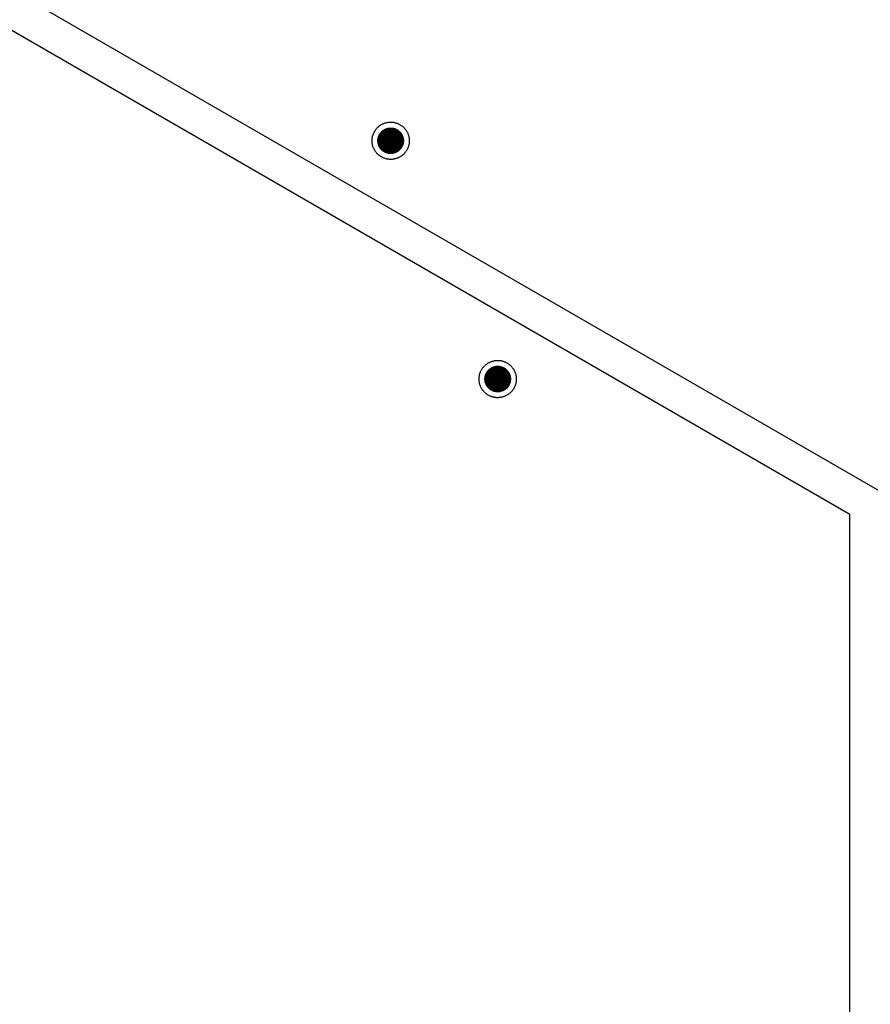
# Model space of a CAD drawing. Units: millimetres. Extents: x 5463 to 6663, y -142 to 2258.
# Drawn here: x 5967 to 6183, y 492 to 743 of the extents above; entities that cross this region are included whole.
import ezdxf

# ---------------------------------------------------------------- set-up
doc = ezdxf.new("R2010")
doc.units = ezdxf.units.MM
doc.header["$MEASUREMENT"] = 0
doc.layers.add('Através', color=1, linetype='Continuous')
doc.layers.add('Default', color=7, linetype='Continuous')

msp = doc.modelspace()

# ---------------------------------------------------------------- hatches: boundary and pattern name
at = {"layer": 'Através', "extrusion": (0, 0, -1)}
h = msp.add_hatch(dxfattribs=at)
h.set_pattern_fill('Grid', color=256, angle=180, style=0, pattern_type=2)
h.set_pattern_definition([(180, (-201.0776, 2890.3879), (0, -0.25), []), (-90, (-201.0776, 2890.3879), (0.25, 0), [])])
h.paths.add_polyline_path([(-6064.39, 712.36), (-6064.39, 712.29), (-6064.39, 712.21), (-6064.38, 712.14), (-6064.38, 712.07), (-6064.37, 711.99), (-6064.36, 711.92), (-6064.35, 711.84), (-6064.34, 711.77), (-6064.32, 711.69), (-6064.31, 711.62), (-6064.29, 711.54), (-6064.27, 711.46), (-6064.24, 711.39), (-6064.22, 711.31), (-6064.19, 711.24), (-6064.16, 711.16), (-6064.13, 711.09), (-6064.1, 711.01), (-6064.07, 710.94), (-6064.03, 710.87), (-6063.99, 710.79), (-6063.95, 710.72), (-6063.91, 710.65), (-6063.86, 710.58), (-6063.82, 710.51), (-6063.77, 710.44), (-6063.72, 710.38), (-6063.66, 710.31), (-6063.61, 710.25), (-6063.56, 710.18), (-6063.5, 710.12), (-6063.44, 710.06), (-6063.38, 710), (-6063.32, 709.94), (-6063.25, 709.89), (-6063.19, 709.84), (-6063.12, 709.78), (-6063.06, 709.73), (-6062.99, 709.68), (-6062.92, 709.64), (-6062.85, 709.59), (-6062.78, 709.55), (-6062.71, 709.51), (-6062.63, 709.47), (-6062.56, 709.43), (-6062.49, 709.4), (-6062.41, 709.37), (-6062.34, 709.34), (-6062.26, 709.31), (-6062.19, 709.28), (-6062.11, 709.26), (-6062.04, 709.23), (-6061.96, 709.21), (-6061.88, 709.19), (-6061.81, 709.18), (-6061.73, 709.16), (-6061.66, 709.15), (-6061.58, 709.14), (-6061.51, 709.13), (-6061.43, 709.12), (-6061.36, 709.12), (-6061.29, 709.11), (-6061.21, 709.11), (-6061.14, 709.11), (-6061.07, 709.11), (-6061, 709.11), (-6060.92, 709.12), (-6060.85, 709.12), (-6060.78, 709.13), (-6060.7, 709.14), (-6060.63, 709.15), (-6060.55, 709.16), (-6060.47, 709.18), (-6060.4, 709.19), (-6060.32, 709.21), (-6060.25, 709.23), (-6060.17, 709.26), (-6060.1, 709.28), (-6060.02, 709.31), (-6059.95, 709.34), (-6059.87, 709.37), (-6059.8, 709.4), (-6059.72, 709.43), (-6059.65, 709.47), (-6059.58, 709.51), (-6059.5, 709.55), (-6059.43, 709.59), (-6059.36, 709.64), (-6059.29, 709.68), (-6059.23, 709.73), (-6059.16, 709.78), (-6059.09, 709.84), (-6059.03, 709.89), (-6058.97, 709.94), (-6058.9, 710), (-6058.84, 710.06), (-6058.78, 710.12), (-6058.73, 710.18), (-6058.67, 710.25), (-6058.62, 710.31), (-6058.57, 710.38), (-6058.52, 710.44), (-6058.47, 710.51), (-6058.42, 710.58), (-6058.38, 710.65), (-6058.33, 710.72), (-6058.29, 710.79), (-6058.25, 710.87), (-6058.22, 710.94), (-6058.18, 711.01), (-6058.15, 711.09), (-6058.12, 711.16), (-6058.09, 711.24), (-6058.06, 711.31), (-6058.04, 711.39), (-6058.02, 711.46), (-6058, 711.54), (-6057.98, 711.62), (-6057.96, 711.69), (-6057.95, 711.77), (-6057.93, 711.84), (-6057.92, 711.92), (-6057.91, 711.99), (-6057.9, 712.07), (-6057.9, 712.14), (-6057.89, 712.21), (-6057.89, 712.29), (-6057.89, 712.36), (-6057.89, 712.43), (-6057.89, 712.5), (-6057.9, 712.58), (-6057.9, 712.65), (-6057.91, 712.72), (-6057.92, 712.8), (-6057.93, 712.87), (-6057.95, 712.95), (-6057.96, 713.03), (-6057.98, 713.1), (-6058, 713.18), (-6058.02, 713.25), (-6058.04, 713.33), (-6058.06, 713.4), (-6058.09, 713.48), (-6058.12, 713.55), (-6058.15, 713.63), (-6058.18, 713.7), (-6058.22, 713.78), (-6058.25, 713.85), (-6058.29, 713.92), (-6058.33, 714), (-6058.38, 714.07), (-6058.42, 714.14), (-6058.47, 714.21), (-6058.52, 714.27), (-6058.57, 714.34), (-6058.62, 714.41), (-6058.67, 714.47), (-6058.73, 714.53), (-6058.78, 714.6), (-6058.84, 714.66), (-6058.9, 714.72), (-6058.97, 714.77), (-6059.03, 714.83), (-6059.09, 714.88), (-6059.16, 714.93), (-6059.23, 714.98), (-6059.29, 715.03), (-6059.36, 715.08), (-6059.43, 715.12), (-6059.5, 715.17), (-6059.58, 715.21), (-6059.65, 715.25), (-6059.72, 715.28), (-6059.8, 715.32), (-6059.87, 715.35), (-6059.95, 715.38), (-6060.02, 715.41), (-6060.1, 715.44), (-6060.17, 715.46), (-6060.25, 715.48), (-6060.32, 715.5), (-6060.4, 715.52), (-6060.47, 715.54), (-6060.55, 715.55), (-6060.63, 715.57), (-6060.7, 715.58), (-6060.78, 715.59), (-6060.85, 715.6), (-6060.92, 715.6), (-6061, 715.61), (-6061.07, 715.61), (-6061.14, 715.61), (-6061.21, 715.61), (-6061.29, 715.61), (-6061.36, 715.6), (-6061.43, 715.6), (-6061.51, 715.59), (-6061.58, 715.58), (-6061.66, 715.57), (-6061.73, 715.55), (-6061.81, 715.54), (-6061.88, 715.52), (-6061.96, 715.5), (-6062.04, 715.48), (-6062.11, 715.46), (-6062.19, 715.44), (-6062.26, 715.41), (-6062.34, 715.38), (-6062.41, 715.35), (-6062.49, 715.32), (-6062.56, 715.28), (-6062.63, 715.25), (-6062.71, 715.21), (-6062.78, 715.17), (-6062.85, 715.12), (-6062.92, 715.08), (-6062.99, 715.03), (-6063.06, 714.98), (-6063.12, 714.93), (-6063.19, 714.88), (-6063.25, 714.83), (-6063.32, 714.77), (-6063.38, 714.72), (-6063.44, 714.66), (-6063.5, 714.6), (-6063.56, 714.53), (-6063.61, 714.47), (-6063.66, 714.41), (-6063.72, 714.34), (-6063.77, 714.27), (-6063.82, 714.21), (-6063.86, 714.14), (-6063.91, 714.07), (-6063.95, 714), (-6063.99, 713.92), (-6064.03, 713.85), (-6064.07, 713.78), (-6064.1, 713.7), (-6064.13, 713.63), (-6064.16, 713.55), (-6064.19, 713.48), (-6064.22, 713.4), (-6064.24, 713.33), (-6064.27, 713.25), (-6064.29, 713.18), (-6064.31, 713.1), (-6064.32, 713.03), (-6064.34, 712.95), (-6064.35, 712.87), (-6064.36, 712.8), (-6064.37, 712.72), (-6064.38, 712.65), (-6064.38, 712.58), (-6064.39, 712.5), (-6064.39, 712.43)], flags=0)
h = msp.add_hatch(dxfattribs=at)
h.set_pattern_fill('Grid', color=256, style=0, pattern_type=2)
h.set_pattern_definition([(0, (-11948.50188, -1526.4397), (0, 0.25), []), (90, (-11948.50188, -1526.4397), (-0.25, 0), [])])
h.paths.add_polyline_path([(-6085.19, 651.59), (-6085.19, 651.66), (-6085.19, 651.73), (-6085.2, 651.81), (-6085.2, 651.88), (-6085.21, 651.96), (-6085.22, 652.03), (-6085.23, 652.11), (-6085.24, 652.18), (-6085.26, 652.26), (-6085.27, 652.33), (-6085.29, 652.41), (-6085.31, 652.48), (-6085.34, 652.56), (-6085.36, 652.64), (-6085.39, 652.71), (-6085.42, 652.79), (-6085.45, 652.86), (-6085.48, 652.94), (-6085.51, 653.01), (-6085.55, 653.08), (-6085.59, 653.16), (-6085.63, 653.23), (-6085.67, 653.3), (-6085.72, 653.37), (-6085.76, 653.44), (-6085.81, 653.51), (-6085.86, 653.57), (-6085.91, 653.64), (-6085.97, 653.7), (-6086.02, 653.77), (-6086.08, 653.83), (-6086.14, 653.89), (-6086.2, 653.95), (-6086.26, 654), (-6086.33, 654.06), (-6086.39, 654.11), (-6086.46, 654.16), (-6086.52, 654.22), (-6086.59, 654.26), (-6086.66, 654.31), (-6086.73, 654.35), (-6086.8, 654.4), (-6086.87, 654.44), (-6086.95, 654.48), (-6087.02, 654.51), (-6087.09, 654.55), (-6087.17, 654.58), (-6087.24, 654.61), (-6087.32, 654.64), (-6087.39, 654.67), (-6087.47, 654.69), (-6087.54, 654.71), (-6087.62, 654.73), (-6087.7, 654.75), (-6087.77, 654.77), (-6087.85, 654.79), (-6087.92, 654.8), (-6088, 654.81), (-6088.07, 654.82), (-6088.15, 654.83), (-6088.22, 654.83), (-6088.29, 654.84), (-6088.37, 654.84), (-6088.44, 654.84), (-6088.51, 654.84), (-6088.58, 654.84), (-6088.66, 654.83), (-6088.73, 654.83), (-6088.8, 654.82), (-6088.88, 654.81), (-6088.95, 654.8), (-6089.03, 654.79), (-6089.11, 654.77), (-6089.18, 654.75), (-6089.26, 654.73), (-6089.33, 654.71), (-6089.41, 654.69), (-6089.48, 654.67), (-6089.56, 654.64), (-6089.63, 654.61), (-6089.71, 654.58), (-6089.78, 654.55), (-6089.86, 654.51), (-6089.93, 654.48), (-6090, 654.44), (-6090.08, 654.4), (-6090.15, 654.35), (-6090.22, 654.31), (-6090.29, 654.26), (-6090.35, 654.22), (-6090.42, 654.16), (-6090.49, 654.11), (-6090.55, 654.06), (-6090.61, 654), (-6090.68, 653.95), (-6090.74, 653.89), (-6090.79, 653.83), (-6090.85, 653.77), (-6090.91, 653.7), (-6090.96, 653.64), (-6091.01, 653.57), (-6091.06, 653.51), (-6091.11, 653.44), (-6091.16, 653.37), (-6091.2, 653.3), (-6091.25, 653.23), (-6091.29, 653.16), (-6091.32, 653.08), (-6091.36, 653.01), (-6091.4, 652.94), (-6091.43, 652.86), (-6091.46, 652.79), (-6091.49, 652.71), (-6091.52, 652.64), (-6091.54, 652.56), (-6091.56, 652.48), (-6091.58, 652.41), (-6091.6, 652.33), (-6091.62, 652.26), (-6091.63, 652.18), (-6091.65, 652.11), (-6091.66, 652.03), (-6091.67, 651.96), (-6091.67, 651.88), (-6091.68, 651.81), (-6091.68, 651.73), (-6091.69, 651.66), (-6091.69, 651.59), (-6091.69, 651.52), (-6091.68, 651.44), (-6091.68, 651.37), (-6091.67, 651.3), (-6091.67, 651.22), (-6091.66, 651.15), (-6091.65, 651.07), (-6091.63, 651), (-6091.62, 650.92), (-6091.6, 650.85), (-6091.58, 650.77), (-6091.56, 650.7), (-6091.54, 650.62), (-6091.52, 650.54), (-6091.49, 650.47), (-6091.46, 650.39), (-6091.43, 650.32), (-6091.4, 650.24), (-6091.36, 650.17), (-6091.32, 650.1), (-6091.29, 650.02), (-6091.25, 649.95), (-6091.2, 649.88), (-6091.16, 649.81), (-6091.11, 649.74), (-6091.06, 649.67), (-6091.01, 649.61), (-6090.96, 649.54), (-6090.91, 649.48), (-6090.85, 649.41), (-6090.79, 649.35), (-6090.74, 649.29), (-6090.68, 649.23), (-6090.61, 649.18), (-6090.55, 649.12), (-6090.49, 649.07), (-6090.42, 649.01), (-6090.35, 648.96), (-6090.29, 648.92), (-6090.22, 648.87), (-6090.15, 648.82), (-6090.08, 648.78), (-6090, 648.74), (-6089.93, 648.7), (-6089.86, 648.67), (-6089.78, 648.63), (-6089.71, 648.6), (-6089.63, 648.57), (-6089.56, 648.54), (-6089.48, 648.51), (-6089.41, 648.49), (-6089.33, 648.47), (-6089.26, 648.44), (-6089.18, 648.43), (-6089.11, 648.41), (-6089.03, 648.39), (-6088.95, 648.38), (-6088.88, 648.37), (-6088.8, 648.36), (-6088.73, 648.35), (-6088.66, 648.35), (-6088.58, 648.34), (-6088.51, 648.34), (-6088.44, 648.34), (-6088.37, 648.34), (-6088.29, 648.34), (-6088.22, 648.35), (-6088.15, 648.35), (-6088.07, 648.36), (-6088, 648.37), (-6087.92, 648.38), (-6087.85, 648.39), (-6087.77, 648.41), (-6087.7, 648.43), (-6087.62, 648.44), (-6087.54, 648.47), (-6087.47, 648.49), (-6087.39, 648.51), (-6087.32, 648.54), (-6087.24, 648.57), (-6087.17, 648.6), (-6087.09, 648.63), (-6087.02, 648.67), (-6086.95, 648.7), (-6086.87, 648.74), (-6086.8, 648.78), (-6086.73, 648.82), (-6086.66, 648.87), (-6086.59, 648.92), (-6086.52, 648.96), (-6086.46, 649.01), (-6086.39, 649.07), (-6086.33, 649.12), (-6086.26, 649.18), (-6086.2, 649.23), (-6086.14, 649.29), (-6086.08, 649.35), (-6086.02, 649.41), (-6085.97, 649.48), (-6085.91, 649.54), (-6085.86, 649.61), (-6085.81, 649.67), (-6085.76, 649.74), (-6085.72, 649.81), (-6085.67, 649.88), (-6085.63, 649.95), (-6085.59, 650.02), (-6085.55, 650.1), (-6085.51, 650.17), (-6085.48, 650.24), (-6085.45, 650.32), (-6085.42, 650.39), (-6085.39, 650.47), (-6085.36, 650.54), (-6085.34, 650.62), (-6085.31, 650.7), (-6085.29, 650.77), (-6085.27, 650.85), (-6085.26, 650.92), (-6085.24, 651), (-6085.23, 651.07), (-6085.22, 651.15), (-6085.21, 651.22), (-6085.2, 651.3), (-6085.2, 651.37), (-6085.19, 651.44), (-6085.19, 651.52)], flags=0)

# ---------------------------------------------------------------- linework, layer by layer
at = {"layer": 'Através'}
for p, q in [((6060.94, 715.6), (6061.06, 715.61)), ((6061.06, 715.61), (6061.17, 715.61)), ((6061.17, 715.61), (6061.28, 715.61)), ((6057.97, 713.09), (6058, 713.2)), ((6058, 713.2), (6058.03, 713.3)), ((6058.03, 713.3), (6058.07, 713.41)), ((6058.07, 713.41), (6058.1, 713.52)), ((6058.1, 713.52), (6058.15, 713.62)), ((6058.15, 713.62), (6058.19, 713.72)), ((6058.19, 713.72), (6058.24, 713.83)), ((6058.24, 713.83), (6058.29, 713.93)), ((6058.29, 713.93), (6058.35, 714.02)), ((6058.35, 714.02), (6058.41, 714.12)), ((6058.41, 714.12), (6058.47, 714.21)), ((6058.47, 714.21), (6058.54, 714.31)), ((6058.54, 714.31), (6058.61, 714.39)), ((6058.61, 714.39), (6058.68, 714.48)), ((6058.68, 714.48), (6058.76, 714.57)), ((6058.76, 714.57), (6058.83, 714.65)), ((6058.83, 714.65), (6058.91, 714.73)), ((6058.91, 714.73), (6059, 714.8)), ((6059, 714.8), (6059.08, 714.87)), ((6059.08, 714.87), (6059.17, 714.94)), ((6059.17, 714.94), (6059.26, 715.01)), ((6059.26, 715.01), (6059.36, 715.07)), ((6059.36, 715.07), (6059.45, 715.13)), ((6059.45, 715.13), (6059.55, 715.19)), ((6059.55, 715.19), (6059.65, 715.25)), ((6059.65, 715.25), (6059.75, 715.3)), ((6059.75, 715.3), (6059.85, 715.34)), ((6059.85, 715.34), (6059.96, 715.38)), ((6059.96, 715.38), (6060.06, 715.42)), ((6060.06, 715.42), (6060.17, 715.46)), ((6060.17, 715.46), (6060.28, 715.49)), ((6060.28, 715.49), (6060.39, 715.52)), ((6060.39, 715.52), (6060.5, 715.54)), ((6060.5, 715.54), (6060.61, 715.56)), ((6060.61, 715.56), (6060.72, 715.58)), ((6060.72, 715.58), (6060.83, 715.59)), ((6060.83, 715.59), (6060.94, 715.6)), ((6061.28, 715.61), (6061.39, 715.6)), ((6061.39, 715.6), (6061.51, 715.59)), ((6061.51, 715.59), (6061.62, 715.57)), ((6061.62, 715.57), (6061.73, 715.55)), ((6061.73, 715.55), (6061.84, 715.53)), ((6061.84, 715.53), (6061.95, 715.51)), ((6061.95, 715.51), (6062.06, 715.48)), ((6062.06, 715.48), (6062.17, 715.44)), ((6062.17, 715.44), (6062.27, 715.4)), ((6062.27, 715.4), (6062.38, 715.36)), ((6062.38, 715.36), (6062.48, 715.32)), ((6062.48, 715.32), (6062.58, 715.27)), ((6062.58, 715.27), (6062.68, 715.22)), ((6062.68, 715.22), (6062.78, 715.16)), ((6062.78, 715.16), (6062.88, 715.1)), ((6062.88, 715.1), (6062.97, 715.04)), ((6062.97, 715.04), (6063.07, 714.98)), ((6063.07, 714.98), (6063.16, 714.91)), ((6063.16, 714.91), (6063.24, 714.84)), ((6063.24, 714.84), (6063.33, 714.76)), ((6063.33, 714.76), (6063.41, 714.69)), ((6063.41, 714.69), (6063.49, 714.61)), ((6063.49, 714.61), (6063.57, 714.52)), ((6063.57, 714.52), (6063.64, 714.44)), ((6063.64, 714.44), (6063.71, 714.35)), ((6063.71, 714.35), (6063.78, 714.26)), ((6063.78, 714.26), (6063.84, 714.17)), ((6063.84, 714.17), (6063.9, 714.07)), ((6063.9, 714.07), (6063.96, 713.98)), ((6063.96, 713.98), (6064.02, 713.88)), ((6064.02, 713.88), (6064.07, 713.78)), ((6064.07, 713.78), (6064.11, 713.67)), ((6064.11, 713.67), (6064.16, 713.57)), ((6064.16, 713.57), (6064.2, 713.46)), ((6064.2, 713.46), (6064.23, 713.36)), ((6064.23, 713.36), (6064.27, 713.25)), ((6064.27, 713.25), (6064.3, 713.14)), ((6064.3, 713.14), (6064.32, 713.03)), ((6057.89, 712.41), (6057.9, 712.53)), ((6057.89, 712.3), (6057.89, 712.41)), ((6057.9, 712.19), (6057.89, 712.3)), ((6057.9, 712.64), (6057.92, 712.75)), ((6057.9, 712.53), (6057.9, 712.64)), ((6057.9, 712.08), (6057.9, 712.19)), ((6057.92, 711.96), (6057.9, 712.08)), ((6057.92, 712.75), (6057.93, 712.86)), ((6057.93, 711.85), (6057.92, 711.96)), ((6057.93, 712.86), (6057.95, 712.98)), ((6057.95, 711.74), (6057.93, 711.85)), ((6057.95, 712.98), (6057.97, 713.09)), ((6057.97, 711.63), (6057.95, 711.74)), ((6058, 711.52), (6057.97, 711.63)), ((6058.03, 711.41), (6058, 711.52)), ((6058.07, 711.31), (6058.03, 711.41)), ((6058.1, 711.2), (6058.07, 711.31)), ((6058.15, 711.1), (6058.1, 711.2)), ((6058.19, 710.99), (6058.15, 711.1)), ((6058.24, 710.89), (6058.19, 710.99)), ((6058.29, 710.79), (6058.24, 710.89)), ((6058.35, 710.69), (6058.29, 710.79)), ((6058.41, 710.6), (6058.35, 710.69)), ((6058.47, 710.5), (6058.41, 710.6)), ((6063.9, 710.64), (6063.84, 710.55)), ((6063.96, 710.74), (6063.9, 710.64)), ((6064.02, 710.84), (6063.96, 710.74)), ((6064.07, 710.94), (6064.02, 710.84)), ((6064.11, 711.04), (6064.07, 710.94)), ((6064.16, 711.15), (6064.11, 711.04)), ((6064.2, 711.25), (6064.16, 711.15)), ((6064.23, 711.36), (6064.2, 711.25)), ((6064.27, 711.47), (6064.23, 711.36)), ((6064.3, 711.58), (6064.27, 711.47)), ((6064.32, 711.69), (6064.3, 711.58)), ((6064.32, 713.03), (6064.34, 712.92)), ((6064.34, 711.8), (6064.32, 711.69)), ((6064.34, 712.92), (6064.36, 712.81)), ((6064.36, 711.91), (6064.34, 711.8)), ((6064.36, 712.81), (6064.37, 712.7)), ((6064.37, 712.02), (6064.36, 711.91)), ((6064.37, 712.7), (6064.38, 712.58)), ((6064.38, 712.13), (6064.37, 712.02)), ((6064.38, 712.58), (6064.39, 712.47)), ((6064.39, 712.25), (6064.38, 712.13)), ((6064.39, 712.47), (6064.39, 712.36)), ((6064.39, 712.36), (6064.39, 712.25)), ((6058.54, 710.41), (6058.47, 710.5)), ((6058.61, 710.32), (6058.54, 710.41)), ((6058.68, 710.24), (6058.61, 710.32)), ((6058.76, 710.15), (6058.68, 710.24)), ((6058.83, 710.07), (6058.76, 710.15)), ((6058.91, 709.99), (6058.83, 710.07)), ((6059, 709.92), (6058.91, 709.99)), ((6059.08, 709.84), (6059, 709.92)), ((6059.17, 709.77), (6059.08, 709.84)), ((6059.26, 709.71), (6059.17, 709.77)), ((6059.36, 709.64), (6059.26, 709.71)), ((6059.45, 709.58), (6059.36, 709.64)), ((6059.55, 709.53), (6059.45, 709.58)), ((6059.65, 709.47), (6059.55, 709.53)), ((6059.75, 709.42), (6059.65, 709.47)), ((6059.85, 709.38), (6059.75, 709.42)), ((6059.96, 709.33), (6059.85, 709.38)), ((6060.06, 709.29), (6059.96, 709.33)), ((6060.17, 709.26), (6060.06, 709.29)), ((6060.28, 709.23), (6060.17, 709.26)), ((6060.39, 709.2), (6060.28, 709.23)), ((6060.5, 709.17), (6060.39, 709.2)), ((6060.61, 709.15), (6060.5, 709.17)), ((6060.72, 709.14), (6060.61, 709.15)), ((6060.83, 709.12), (6060.72, 709.14)), ((6060.94, 709.11), (6060.83, 709.12)), ((6061.06, 709.11), (6060.94, 709.11)), ((6061.17, 709.11), (6061.06, 709.11)), ((6061.28, 709.11), (6061.17, 709.11)), ((6061.39, 709.12), (6061.28, 709.11)), ((6061.51, 709.13), (6061.39, 709.12)), ((6061.62, 709.14), (6061.51, 709.13)), ((6061.73, 709.16), (6061.62, 709.14)), ((6061.84, 709.18), (6061.73, 709.16)), ((6061.95, 709.21), (6061.84, 709.18)), ((6062.06, 709.24), (6061.95, 709.21)), ((6062.17, 709.27), (6062.06, 709.24)), ((6062.27, 709.31), (6062.17, 709.27)), ((6062.38, 709.35), (6062.27, 709.31)), ((6062.48, 709.4), (6062.38, 709.35)), ((6062.58, 709.45), (6062.48, 709.4)), ((6062.68, 709.5), (6062.58, 709.45)), ((6062.78, 709.55), (6062.68, 709.5)), ((6062.88, 709.61), (6062.78, 709.55)), ((6062.97, 709.67), (6062.88, 709.61)), ((6063.07, 709.74), (6062.97, 709.67)), ((6063.16, 709.81), (6063.07, 709.74)), ((6063.24, 709.88), (6063.16, 709.81)), ((6063.33, 709.95), (6063.24, 709.88)), ((6063.41, 710.03), (6063.33, 709.95)), ((6063.49, 710.11), (6063.41, 710.03)), ((6063.57, 710.19), (6063.49, 710.11)), ((6063.64, 710.28), (6063.57, 710.19)), ((6063.71, 710.37), (6063.64, 710.28)), ((6063.78, 710.46), (6063.71, 710.37)), ((6063.84, 710.55), (6063.78, 710.46)), ((6085.42, 652.8), (6085.47, 652.9)), ((6085.47, 652.9), (6085.51, 653.01)), ((6085.51, 653.01), (6085.56, 653.11)), ((6085.56, 653.11), (6085.62, 653.21)), ((6085.62, 653.21), (6085.68, 653.3)), ((6085.68, 653.3), (6085.74, 653.4)), ((6085.74, 653.4), (6085.8, 653.49)), ((6085.8, 653.49), (6085.87, 653.58)), ((6085.87, 653.58), (6085.94, 653.67)), ((6085.94, 653.67), (6086.01, 653.75)), ((6086.01, 653.75), (6086.09, 653.84)), ((6086.09, 653.84), (6086.17, 653.92)), ((6086.17, 653.92), (6086.25, 653.99)), ((6086.25, 653.99), (6086.34, 654.07)), ((6086.34, 654.07), (6086.42, 654.14)), ((6086.42, 654.14), (6086.51, 654.21)), ((6086.51, 654.21), (6086.61, 654.27)), ((6086.61, 654.27), (6086.7, 654.34)), ((6086.7, 654.34), (6086.8, 654.39)), ((6086.8, 654.39), (6086.9, 654.45)), ((6086.9, 654.45), (6087, 654.5)), ((6087, 654.5), (6087.1, 654.55)), ((6087.1, 654.55), (6087.2, 654.6)), ((6087.2, 654.6), (6087.31, 654.64)), ((6087.31, 654.64), (6087.41, 654.67)), ((6087.41, 654.67), (6087.52, 654.71)), ((6087.52, 654.71), (6087.63, 654.74)), ((6087.63, 654.74), (6087.74, 654.76)), ((6087.74, 654.76), (6087.85, 654.79)), ((6087.85, 654.79), (6087.96, 654.8)), ((6087.96, 654.8), (6088.07, 654.82)), ((6088.07, 654.82), (6088.18, 654.83)), ((6088.18, 654.83), (6088.3, 654.84)), ((6088.3, 654.84), (6088.41, 654.84)), ((6088.41, 654.84), (6088.52, 654.84)), ((6088.52, 654.84), (6088.64, 654.83)), ((6088.64, 654.83), (6088.75, 654.82)), ((6088.75, 654.82), (6088.86, 654.81)), ((6088.86, 654.81), (6088.97, 654.8)), ((6088.97, 654.8), (6089.08, 654.78)), ((6089.08, 654.78), (6089.19, 654.75)), ((6089.19, 654.75), (6089.3, 654.72)), ((6089.3, 654.72), (6089.41, 654.69)), ((6089.41, 654.69), (6089.52, 654.66)), ((6089.52, 654.66), (6089.62, 654.62)), ((6089.62, 654.62), (6089.73, 654.57)), ((6089.73, 654.57), (6089.83, 654.53)), ((6089.83, 654.53), (6089.93, 654.48)), ((6089.93, 654.48), (6090.03, 654.42)), ((6090.03, 654.42), (6090.13, 654.37)), ((6090.13, 654.37), (6090.22, 654.31)), ((6090.22, 654.31), (6090.32, 654.24)), ((6090.32, 654.24), (6090.41, 654.18)), ((6090.41, 654.18), (6090.5, 654.11)), ((6090.5, 654.11), (6090.58, 654.03)), ((6090.58, 654.03), (6090.67, 653.96)), ((6090.67, 653.96), (6090.75, 653.88)), ((6090.75, 653.88), (6090.82, 653.8)), ((6090.82, 653.8), (6090.9, 653.71)), ((6090.9, 653.71), (6090.97, 653.63)), ((6090.97, 653.63), (6091.04, 653.54)), ((6091.04, 653.54), (6091.11, 653.44)), ((6091.11, 653.44), (6091.17, 653.35)), ((6091.17, 653.35), (6091.23, 653.26)), ((6091.23, 653.26), (6091.28, 653.16)), ((6091.28, 653.16), (6091.34, 653.06)), ((6091.34, 653.06), (6091.39, 652.96)), ((6091.39, 652.96), (6091.43, 652.85)), ((6091.43, 652.85), (6091.47, 652.75)), ((6085.19, 651.7), (6085.2, 651.82)), ((6085.19, 651.59), (6085.19, 651.7)), ((6085.19, 651.48), (6085.19, 651.59)), ((6085.2, 651.36), (6085.19, 651.48)), ((6085.2, 651.82), (6085.21, 651.93)), ((6085.21, 651.25), (6085.2, 651.36)), ((6085.21, 651.93), (6085.22, 652.04)), ((6085.22, 651.14), (6085.21, 651.25)), ((6085.22, 652.04), (6085.24, 652.15)), ((6085.24, 651.03), (6085.22, 651.14)), ((6085.24, 652.15), (6085.26, 652.26)), ((6085.26, 650.92), (6085.24, 651.03)), ((6085.26, 652.26), (6085.28, 652.37)), ((6085.28, 650.81), (6085.26, 650.92)), ((6085.28, 652.37), (6085.31, 652.48)), ((6085.31, 650.7), (6085.28, 650.81)), ((6085.31, 652.48), (6085.35, 652.59)), ((6085.35, 650.59), (6085.31, 650.7)), ((6085.35, 652.59), (6085.38, 652.7)), ((6085.38, 650.48), (6085.35, 650.59)), ((6085.38, 652.7), (6085.42, 652.8)), ((6085.42, 650.38), (6085.38, 650.48)), ((6085.47, 650.27), (6085.42, 650.38)), ((6091.43, 650.33), (6091.39, 650.22)), ((6091.47, 650.43), (6091.43, 650.33)), ((6091.47, 652.75), (6091.51, 652.64)), ((6091.51, 650.54), (6091.47, 650.43)), ((6091.51, 652.64), (6091.55, 652.53)), ((6091.55, 650.64), (6091.51, 650.54)), ((6091.55, 652.53), (6091.58, 652.43)), ((6091.58, 650.75), (6091.55, 650.64)), ((6091.58, 652.43), (6091.61, 652.32)), ((6091.61, 650.86), (6091.58, 650.75)), ((6091.61, 652.32), (6091.63, 652.21)), ((6091.63, 650.97), (6091.61, 650.86)), ((6091.63, 652.21), (6091.65, 652.1)), ((6091.65, 651.08), (6091.63, 650.97)), ((6091.65, 652.1), (6091.66, 651.98)), ((6091.66, 651.2), (6091.65, 651.08)), ((6091.66, 651.98), (6091.68, 651.87)), ((6091.68, 651.31), (6091.66, 651.2)), ((6091.68, 651.87), (6091.68, 651.76)), ((6091.68, 651.76), (6091.69, 651.65)), ((6091.69, 651.53), (6091.68, 651.42)), ((6091.68, 651.42), (6091.68, 651.31)), ((6091.69, 651.65), (6091.69, 651.53)), ((6085.51, 650.17), (6085.47, 650.27)), ((6085.56, 650.07), (6085.51, 650.17)), ((6085.62, 649.97), (6085.56, 650.07)), ((6085.68, 649.88), (6085.62, 649.97)), ((6085.74, 649.78), (6085.68, 649.88)), ((6085.8, 649.69), (6085.74, 649.78)), ((6085.87, 649.6), (6085.8, 649.69)), ((6085.94, 649.51), (6085.87, 649.6)), ((6086.01, 649.42), (6085.94, 649.51)), ((6086.09, 649.34), (6086.01, 649.42)), ((6086.17, 649.26), (6086.09, 649.34)), ((6086.25, 649.18), (6086.17, 649.26)), ((6086.34, 649.11), (6086.25, 649.18)), ((6086.42, 649.04), (6086.34, 649.11)), ((6086.51, 648.97), (6086.42, 649.04)), ((6086.61, 648.91), (6086.51, 648.97)), ((6086.7, 648.84), (6086.61, 648.91)), ((6086.8, 648.78), (6086.7, 648.84)), ((6086.9, 648.73), (6086.8, 648.78)), ((6087, 648.68), (6086.9, 648.73)), ((6087.1, 648.63), (6087, 648.68)), ((6087.2, 648.58), (6087.1, 648.63)), ((6087.31, 648.54), (6087.2, 648.58)), ((6087.41, 648.51), (6087.31, 648.54)), ((6087.52, 648.47), (6087.41, 648.51)), ((6087.63, 648.44), (6087.52, 648.47)), ((6087.74, 648.42), (6087.63, 648.44)), ((6087.85, 648.39), (6087.74, 648.42)), ((6087.96, 648.38), (6087.85, 648.39)), ((6088.07, 648.36), (6087.96, 648.38)), ((6088.18, 648.35), (6088.07, 648.36)), ((6088.3, 648.34), (6088.18, 648.35)), ((6088.41, 648.34), (6088.3, 648.34)), ((6088.52, 648.34), (6088.41, 648.34)), ((6088.64, 648.35), (6088.52, 648.34)), ((6088.75, 648.35), (6088.64, 648.35)), ((6088.86, 648.37), (6088.75, 648.35)), ((6088.97, 648.38), (6088.86, 648.37)), ((6089.08, 648.4), (6088.97, 648.38)), ((6089.19, 648.43), (6089.08, 648.4)), ((6089.3, 648.46), (6089.19, 648.43)), ((6089.41, 648.49), (6089.3, 648.46)), ((6089.52, 648.52), (6089.41, 648.49)), ((6089.62, 648.56), (6089.52, 648.52)), ((6089.73, 648.61), (6089.62, 648.56)), ((6089.83, 648.65), (6089.73, 648.61)), ((6089.93, 648.7), (6089.83, 648.65)), ((6090.03, 648.76), (6089.93, 648.7)), ((6090.13, 648.81), (6090.03, 648.76)), ((6090.22, 648.87), (6090.13, 648.81)), ((6090.32, 648.94), (6090.22, 648.87)), ((6090.41, 649), (6090.32, 648.94)), ((6090.5, 649.07), (6090.41, 649)), ((6090.58, 649.15), (6090.5, 649.07)), ((6090.67, 649.22), (6090.58, 649.15)), ((6090.75, 649.3), (6090.67, 649.22)), ((6090.82, 649.38), (6090.75, 649.3)), ((6090.9, 649.47), (6090.82, 649.38)), ((6090.97, 649.55), (6090.9, 649.47)), ((6091.04, 649.64), (6090.97, 649.55)), ((6091.11, 649.73), (6091.04, 649.64)), ((6091.17, 649.83), (6091.11, 649.73)), ((6091.23, 649.92), (6091.17, 649.83)), ((6091.28, 650.02), (6091.23, 649.92)), ((6091.34, 650.12), (6091.28, 650.02)), ((6091.39, 650.22), (6091.34, 650.12))]:
    msp.add_line(p, q, dxfattribs=at)
at = {"layer": 'Default'}
for p, q in [((5971.37, 746.87), (6187.88, 621.87)), ((6178.21, 617.08), (5961.7, 742.08)), ((6057.65, 715.58), (6057.77, 715.7)), ((6057.77, 715.7), (6057.89, 715.82)), ((6057.89, 715.82), (6058.01, 715.93)), ((6058.01, 715.93), (6058.13, 716.04)), ((6058.13, 716.04), (6058.26, 716.14)), ((6058.26, 716.14), (6058.4, 716.23)), ((6058.4, 716.23), (6058.53, 716.33)), ((6058.53, 716.33), (6058.67, 716.42)), ((6058.67, 716.42), (6058.81, 716.5)), ((6058.81, 716.5), (6058.96, 716.58)), ((6058.96, 716.58), (6059.11, 716.65)), ((6059.11, 716.65), (6059.26, 716.72)), ((6059.26, 716.72), (6059.41, 716.78)), ((6059.41, 716.78), (6059.56, 716.84)), ((6059.56, 716.84), (6059.72, 716.89)), ((6059.72, 716.89), (6059.88, 716.94)), ((6059.88, 716.94), (6060.04, 716.98)), ((6060.04, 716.98), (6060.2, 717.01)), ((6060.2, 717.01), (6060.36, 717.04)), ((6060.36, 717.04), (6060.52, 717.07)), ((6060.52, 717.07), (6060.69, 717.09)), ((6060.69, 717.09), (6060.85, 717.1)), ((6060.85, 717.1), (6061.02, 717.11)), ((6061.02, 717.11), (6061.18, 717.11)), ((6061.18, 717.11), (6061.35, 717.1)), ((6061.35, 717.1), (6061.51, 717.09)), ((6061.51, 717.09), (6061.68, 717.08)), ((6061.68, 717.08), (6061.84, 717.06)), ((6061.84, 717.06), (6062, 717.03)), ((6062, 717.03), (6062.16, 717)), ((6062.16, 717), (6062.32, 716.96)), ((6062.32, 716.96), (6062.48, 716.92)), ((6062.48, 716.92), (6062.64, 716.87)), ((6062.64, 716.87), (6062.8, 716.81)), ((6062.8, 716.81), (6062.95, 716.75)), ((6062.95, 716.75), (6063.1, 716.69)), ((6063.1, 716.69), (6063.25, 716.61)), ((6063.25, 716.61), (6063.4, 716.54)), ((6063.4, 716.54), (6063.54, 716.46)), ((6063.54, 716.46), (6063.68, 716.37)), ((6063.68, 716.37), (6063.82, 716.28)), ((6063.82, 716.28), (6063.95, 716.19)), ((6063.95, 716.19), (6064.08, 716.09)), ((6064.08, 716.09), (6064.21, 715.98)), ((6064.21, 715.98), (6064.34, 715.87)), ((6064.34, 715.87), (6064.46, 715.76)), ((6064.46, 715.76), (6064.57, 715.64)), ((6064.57, 715.64), (6064.68, 715.52)), ((6056.43, 712.93), (6056.45, 713.1)), ((6056.45, 713.1), (6056.48, 713.26)), ((6056.48, 713.26), (6056.51, 713.42)), ((6056.51, 713.42), (6056.55, 713.58)), ((6056.55, 713.58), (6056.6, 713.74)), ((6056.6, 713.74), (6056.65, 713.9)), ((6056.65, 713.9), (6056.7, 714.05)), ((6056.7, 714.05), (6056.76, 714.2)), ((6056.76, 714.2), (6056.83, 714.36)), ((6056.83, 714.36), (6056.9, 714.5)), ((6056.9, 714.5), (6056.98, 714.65)), ((6056.98, 714.65), (6057.06, 714.79)), ((6057.06, 714.79), (6057.15, 714.93)), ((6057.15, 714.93), (6057.24, 715.07)), ((6057.24, 715.07), (6057.34, 715.2)), ((6057.34, 715.2), (6057.44, 715.33)), ((6057.44, 715.33), (6057.54, 715.46)), ((6057.54, 715.46), (6057.65, 715.58)), ((6064.68, 715.52), (6064.79, 715.4)), ((6064.79, 715.4), (6064.9, 715.27)), ((6064.9, 715.27), (6064.99, 715.14)), ((6064.99, 715.14), (6065.09, 715)), ((6065.09, 715), (6065.18, 714.86)), ((6065.18, 714.86), (6065.26, 714.72)), ((6065.26, 714.72), (6065.34, 714.58)), ((6065.34, 714.58), (6065.42, 714.43)), ((6065.42, 714.43), (6065.49, 714.28)), ((6065.49, 714.28), (6065.55, 714.13)), ((6065.55, 714.13), (6065.61, 713.97)), ((6065.61, 713.97), (6065.66, 713.82)), ((6065.66, 713.82), (6065.71, 713.66)), ((6065.71, 713.66), (6065.75, 713.5)), ((6065.75, 713.5), (6065.79, 713.34)), ((6065.79, 713.34), (6065.82, 713.18)), ((6065.82, 713.18), (6065.85, 713.02)), ((6056.39, 712.44), (6056.4, 712.61)), ((6056.39, 712.28), (6056.39, 712.44)), ((6056.4, 712.11), (6056.39, 712.28)), ((6056.4, 712.61), (6056.41, 712.77)), ((6056.41, 711.95), (6056.4, 712.11)), ((6056.41, 712.77), (6056.43, 712.93)), ((6056.43, 711.78), (6056.41, 711.95)), ((6056.45, 711.62), (6056.43, 711.78)), ((6056.48, 711.46), (6056.45, 711.62)), ((6056.51, 711.3), (6056.48, 711.46)), ((6056.55, 711.14), (6056.51, 711.3)), ((6056.6, 710.98), (6056.55, 711.14)), ((6056.65, 710.82), (6056.6, 710.98)), ((6056.7, 710.67), (6056.65, 710.82)), ((6056.76, 710.51), (6056.7, 710.67)), ((6065.55, 710.59), (6065.49, 710.44)), ((6065.61, 710.74), (6065.55, 710.59)), ((6065.66, 710.9), (6065.61, 710.74)), ((6065.71, 711.06), (6065.66, 710.9)), ((6065.75, 711.22), (6065.71, 711.06)), ((6065.79, 711.38), (6065.75, 711.22)), ((6065.82, 711.54), (6065.79, 711.38)), ((6065.85, 711.7), (6065.82, 711.54)), ((6065.85, 713.02), (6065.87, 712.85)), ((6065.87, 711.86), (6065.85, 711.7)), ((6065.87, 712.85), (6065.88, 712.69)), ((6065.88, 712.03), (6065.87, 711.86)), ((6065.88, 712.69), (6065.89, 712.52)), ((6065.89, 712.19), (6065.88, 712.03)), ((6065.89, 712.52), (6065.89, 712.36)), ((6065.89, 712.36), (6065.89, 712.19)), ((6056.83, 710.36), (6056.76, 710.51)), ((6056.9, 710.21), (6056.83, 710.36)), ((6056.98, 710.07), (6056.9, 710.21)), ((6057.06, 709.92), (6056.98, 710.07)), ((6057.15, 709.78), (6057.06, 709.92)), ((6057.24, 709.65), (6057.15, 709.78)), ((6057.34, 709.51), (6057.24, 709.65)), ((6057.44, 709.38), (6057.34, 709.51)), ((6057.54, 709.26), (6057.44, 709.38)), ((6057.65, 709.13), (6057.54, 709.26)), ((6057.77, 709.01), (6057.65, 709.13)), ((6057.89, 708.9), (6057.77, 709.01)), ((6058.01, 708.79), (6057.89, 708.9)), ((6058.13, 708.68), (6058.01, 708.79)), ((6058.26, 708.58), (6058.13, 708.68)), ((6058.4, 708.48), (6058.26, 708.58)), ((6058.53, 708.39), (6058.4, 708.48)), ((6058.67, 708.3), (6058.53, 708.39)), ((6058.81, 708.22), (6058.67, 708.3)), ((6058.96, 708.14), (6058.81, 708.22)), ((6059.11, 708.07), (6058.96, 708.14)), ((6063.25, 708.1), (6063.1, 708.03)), ((6063.4, 708.18), (6063.25, 708.1)), ((6063.54, 708.26), (6063.4, 708.18)), ((6063.68, 708.34), (6063.54, 708.26)), ((6063.82, 708.43), (6063.68, 708.34)), ((6063.95, 708.53), (6063.82, 708.43)), ((6064.08, 708.63), (6063.95, 708.53)), ((6064.21, 708.73), (6064.08, 708.63)), ((6064.34, 708.84), (6064.21, 708.73)), ((6064.46, 708.96), (6064.34, 708.84)), ((6064.57, 709.07), (6064.46, 708.96)), ((6064.68, 709.19), (6064.57, 709.07)), ((6064.79, 709.32), (6064.68, 709.19)), ((6064.9, 709.45), (6064.79, 709.32)), ((6064.99, 709.58), (6064.9, 709.45)), ((6065.09, 709.72), (6064.99, 709.58)), ((6065.18, 709.85), (6065.09, 709.72)), ((6065.26, 710), (6065.18, 709.85)), ((6065.34, 710.14), (6065.26, 710)), ((6065.42, 710.29), (6065.34, 710.14)), ((6065.49, 710.44), (6065.42, 710.29)), ((6059.26, 708), (6059.11, 708.07)), ((6059.41, 707.94), (6059.26, 708)), ((6059.56, 707.88), (6059.41, 707.94)), ((6059.72, 707.83), (6059.56, 707.88)), ((6059.88, 707.78), (6059.72, 707.83)), ((6060.04, 707.74), (6059.88, 707.78)), ((6060.2, 707.7), (6060.04, 707.74)), ((6060.36, 707.67), (6060.2, 707.7)), ((6060.52, 707.65), (6060.36, 707.67)), ((6060.69, 707.63), (6060.52, 707.65)), ((6060.85, 707.62), (6060.69, 707.63)), ((6061.02, 707.61), (6060.85, 707.62)), ((6061.18, 707.61), (6061.02, 707.61)), ((6061.35, 707.61), (6061.18, 707.61)), ((6061.51, 707.62), (6061.35, 707.61)), ((6061.68, 707.64), (6061.51, 707.62)), ((6061.84, 707.66), (6061.68, 707.64)), ((6062, 707.69), (6061.84, 707.66)), ((6062.16, 707.72), (6062, 707.69)), ((6062.32, 707.76), (6062.16, 707.72)), ((6062.48, 707.8), (6062.32, 707.76)), ((6062.64, 707.85), (6062.48, 707.8)), ((6062.8, 707.91), (6062.64, 707.85)), ((6062.95, 707.97), (6062.8, 707.91)), ((6063.1, 708.03), (6062.95, 707.97)), ((6085.49, 655.32), (6085.63, 655.42)), ((6085.63, 655.42), (6085.76, 655.51)), ((6085.76, 655.51), (6085.9, 655.6)), ((6085.9, 655.6), (6086.04, 655.69)), ((6086.04, 655.69), (6086.18, 655.77)), ((6086.18, 655.77), (6086.33, 655.85)), ((6086.33, 655.85), (6086.48, 655.92)), ((6086.48, 655.92), (6086.63, 655.98)), ((6086.63, 655.98), (6086.78, 656.04)), ((6086.78, 656.04), (6086.94, 656.1)), ((6086.94, 656.1), (6087.1, 656.15)), ((6087.1, 656.15), (6087.26, 656.19)), ((6087.26, 656.19), (6087.42, 656.23)), ((6087.42, 656.23), (6087.58, 656.26)), ((6087.58, 656.26), (6087.74, 656.29)), ((6087.74, 656.29), (6087.9, 656.31)), ((6087.9, 656.31), (6088.07, 656.33)), ((6088.07, 656.33), (6088.23, 656.34)), ((6088.23, 656.34), (6088.4, 656.34)), ((6088.4, 656.34), (6088.56, 656.34)), ((6088.56, 656.34), (6088.73, 656.33)), ((6088.73, 656.33), (6088.89, 656.32)), ((6088.89, 656.32), (6089.05, 656.3)), ((6089.05, 656.3), (6089.22, 656.28)), ((6089.22, 656.28), (6089.38, 656.25)), ((6089.38, 656.25), (6089.54, 656.21)), ((6089.54, 656.21), (6089.7, 656.17)), ((6089.7, 656.17), (6089.86, 656.12)), ((6089.86, 656.12), (6090.02, 656.07)), ((6090.02, 656.07), (6090.17, 656.01)), ((6090.17, 656.01), (6090.32, 655.95)), ((6090.32, 655.95), (6090.47, 655.88)), ((6090.47, 655.88), (6090.62, 655.81)), ((6090.62, 655.81), (6090.77, 655.73)), ((6090.77, 655.73), (6090.91, 655.65)), ((6090.91, 655.65), (6091.05, 655.56)), ((6091.05, 655.56), (6091.18, 655.47)), ((6091.18, 655.47), (6091.32, 655.37)), ((6091.32, 655.37), (6091.45, 655.27)), ((6083.83, 652.73), (6083.87, 652.89)), ((6083.87, 652.89), (6083.92, 653.05)), ((6083.92, 653.05), (6083.97, 653.21)), ((6083.97, 653.21), (6084.03, 653.36)), ((6084.03, 653.36), (6084.09, 653.51)), ((6084.09, 653.51), (6084.16, 653.66)), ((6084.16, 653.66), (6084.24, 653.81)), ((6084.24, 653.81), (6084.32, 653.95)), ((6084.32, 653.95), (6084.4, 654.09)), ((6084.4, 654.09), (6084.49, 654.23)), ((6084.49, 654.23), (6084.59, 654.37)), ((6084.59, 654.37), (6084.68, 654.5)), ((6084.68, 654.5), (6084.79, 654.63)), ((6084.79, 654.63), (6084.9, 654.75)), ((6084.9, 654.75), (6085.01, 654.87)), ((6085.01, 654.87), (6085.12, 654.99)), ((6085.12, 654.99), (6085.24, 655.1)), ((6085.24, 655.1), (6085.37, 655.21)), ((6085.37, 655.21), (6085.49, 655.32)), ((6091.45, 655.27), (6091.57, 655.16)), ((6091.57, 655.16), (6091.69, 655.05)), ((6091.69, 655.05), (6091.81, 654.93)), ((6091.81, 654.93), (6091.93, 654.81)), ((6091.93, 654.81), (6092.04, 654.69)), ((6092.04, 654.69), (6092.14, 654.57)), ((6092.14, 654.57), (6092.24, 654.43)), ((6092.24, 654.43), (6092.34, 654.3)), ((6092.34, 654.3), (6092.43, 654.16)), ((6092.43, 654.16), (6092.52, 654.02)), ((6092.52, 654.02), (6092.6, 653.88)), ((6092.6, 653.88), (6092.68, 653.74)), ((6092.68, 653.74), (6092.75, 653.59)), ((6092.75, 653.59), (6092.81, 653.44)), ((6092.81, 653.44), (6092.88, 653.28)), ((6092.88, 653.28), (6092.93, 653.13)), ((6092.93, 653.13), (6092.98, 652.97)), ((6092.98, 652.97), (6093.03, 652.81)), ((6083.69, 651.75), (6083.7, 651.92)), ((6083.69, 651.59), (6083.69, 651.75)), ((6083.69, 651.42), (6083.69, 651.59)), ((6083.7, 651.26), (6083.69, 651.42)), ((6083.7, 651.92), (6083.71, 652.08)), ((6083.71, 651.1), (6083.7, 651.26)), ((6083.71, 652.08), (6083.73, 652.25)), ((6083.73, 650.93), (6083.71, 651.1)), ((6083.73, 652.25), (6083.76, 652.41)), ((6083.76, 650.77), (6083.73, 650.93)), ((6083.76, 652.41), (6083.79, 652.57)), ((6083.79, 650.61), (6083.76, 650.77)), ((6083.79, 652.57), (6083.83, 652.73)), ((6083.83, 650.45), (6083.79, 650.61)), ((6083.87, 650.29), (6083.83, 650.45)), ((6093.03, 650.37), (6092.98, 650.21)), ((6093.03, 652.81), (6093.07, 652.65)), ((6093.07, 650.53), (6093.03, 650.37)), ((6093.07, 652.65), (6093.1, 652.49)), ((6093.1, 650.69), (6093.07, 650.53)), ((6093.1, 652.49), (6093.13, 652.33)), ((6093.13, 650.85), (6093.1, 650.69)), ((6093.13, 652.33), (6093.15, 652.17)), ((6093.15, 651.01), (6093.13, 650.85)), ((6093.15, 652.17), (6093.17, 652)), ((6093.17, 651.18), (6093.15, 651.01)), ((6093.17, 652), (6093.18, 651.84)), ((6093.18, 651.34), (6093.17, 651.18)), ((6093.18, 651.84), (6093.19, 651.67)), ((6093.19, 651.51), (6093.18, 651.34)), ((6093.19, 651.67), (6093.19, 651.51)), ((6083.92, 650.13), (6083.87, 650.29)), ((6083.97, 649.97), (6083.92, 650.13)), ((6084.03, 649.82), (6083.97, 649.97)), ((6084.09, 649.67), (6084.03, 649.82)), ((6084.16, 649.52), (6084.09, 649.67)), ((6084.24, 649.37), (6084.16, 649.52)), ((6084.32, 649.23), (6084.24, 649.37)), ((6084.4, 649.09), (6084.32, 649.23)), ((6084.49, 648.95), (6084.4, 649.09)), ((6084.59, 648.81), (6084.49, 648.95)), ((6084.68, 648.68), (6084.59, 648.81)), ((6084.79, 648.55), (6084.68, 648.68)), ((6084.9, 648.43), (6084.79, 648.55)), ((6085.01, 648.3), (6084.9, 648.43)), ((6085.12, 648.19), (6085.01, 648.3)), ((6085.24, 648.07), (6085.12, 648.19)), ((6085.37, 647.97), (6085.24, 648.07)), ((6085.49, 647.86), (6085.37, 647.97)), ((6085.63, 647.76), (6085.49, 647.86)), ((6091.45, 647.91), (6091.32, 647.81)), ((6091.57, 648.02), (6091.45, 647.91)), ((6091.69, 648.13), (6091.57, 648.02)), ((6091.81, 648.25), (6091.69, 648.13)), ((6091.93, 648.36), (6091.81, 648.25)), ((6092.04, 648.49), (6091.93, 648.36)), ((6092.14, 648.61), (6092.04, 648.49)), ((6092.24, 648.74), (6092.14, 648.61)), ((6092.34, 648.88), (6092.24, 648.74)), ((6092.43, 649.02), (6092.34, 648.88)), ((6092.52, 649.16), (6092.43, 649.02)), ((6092.6, 649.3), (6092.52, 649.16)), ((6092.68, 649.44), (6092.6, 649.3)), ((6092.75, 649.59), (6092.68, 649.44)), ((6092.81, 649.74), (6092.75, 649.59)), ((6092.88, 649.9), (6092.81, 649.74)), ((6092.93, 650.05), (6092.88, 649.9)), ((6092.98, 650.21), (6092.93, 650.05)), ((6085.76, 647.67), (6085.63, 647.76)), ((6085.9, 647.58), (6085.76, 647.67)), ((6086.04, 647.49), (6085.9, 647.58)), ((6086.18, 647.41), (6086.04, 647.49)), ((6086.33, 647.33), (6086.18, 647.41)), ((6086.48, 647.26), (6086.33, 647.33)), ((6086.63, 647.2), (6086.48, 647.26)), ((6086.78, 647.14), (6086.63, 647.2)), ((6086.94, 647.08), (6086.78, 647.14)), ((6087.1, 647.03), (6086.94, 647.08)), ((6087.26, 646.99), (6087.1, 647.03)), ((6087.42, 646.95), (6087.26, 646.99)), ((6087.58, 646.92), (6087.42, 646.95)), ((6087.74, 646.89), (6087.58, 646.92)), ((6087.9, 646.87), (6087.74, 646.89)), ((6088.07, 646.85), (6087.9, 646.87)), ((6088.23, 646.84), (6088.07, 646.85)), ((6088.4, 646.84), (6088.23, 646.84)), ((6088.56, 646.84), (6088.4, 646.84)), ((6088.73, 646.85), (6088.56, 646.84)), ((6088.89, 646.86), (6088.73, 646.85)), ((6089.05, 646.88), (6088.89, 646.86)), ((6089.22, 646.9), (6089.05, 646.88)), ((6089.38, 646.93), (6089.22, 646.9)), ((6089.54, 646.97), (6089.38, 646.93)), ((6089.7, 647.01), (6089.54, 646.97)), ((6089.86, 647.06), (6089.7, 647.01)), ((6090.02, 647.11), (6089.86, 647.06)), ((6090.17, 647.17), (6090.02, 647.11)), ((6090.32, 647.23), (6090.17, 647.17)), ((6090.47, 647.3), (6090.32, 647.23)), ((6090.62, 647.37), (6090.47, 647.3)), ((6090.77, 647.45), (6090.62, 647.37)), ((6090.91, 647.53), (6090.77, 647.45)), ((6091.05, 647.62), (6090.91, 647.53)), ((6091.18, 647.71), (6091.05, 647.62)), ((6091.32, 647.81), (6091.18, 647.71)), ((6178.21, 367.08), (6178.21, 617.08))]:
    msp.add_line(p, q, dxfattribs=at)

doc.saveas('drawing.dxf')
